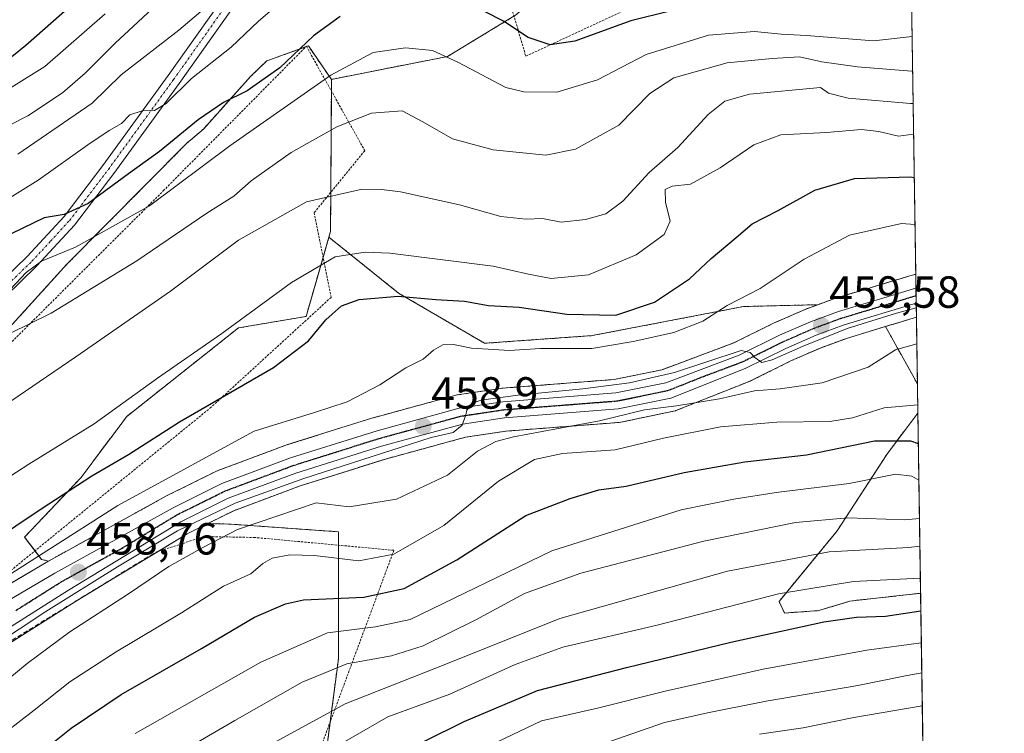
# Model space of a CAD drawing. Units: metres. Extents: x 600017 to 603443, y 4770806 to 4773170.
# Drawn here: x 603224 to 603443, y 4772055 to 4772213 of the extents above; entities that cross this region are included whole.
import ezdxf
from ezdxf.enums import TextEntityAlignment as Align

# ---------------------------------------------------------------- set-up
doc = ezdxf.new("R2010")
doc.units = ezdxf.units.M
doc.header["$MEASUREMENT"] = 0
for name, pattern in [('TRAZO_Y_PUNTO', [1, 0.5, -0.25, 0, -0.25]), ('TRAZOS', [0.75, 0.5, -0.25]), ('TRAZOS2', [0.375, 0.25, -0.125]), ('TRAZOSX2', [1.5, 1, -0.5])]:
    doc.linetypes.add(name, pattern=pattern)
for name, color, linetype, lineweight in [('Alambrada', 19, 'TRAZOS', 0), ('Arbolado forestal', 92, 'TRAZOS', 0), ('Arbolado forestal CxS', 92, 'Continuous', 0), ('Carretera de calzada única', 19, 'Continuous', 13), ('Carretera de calzada única Cxs', 19, 'Continuous', 13), ('Carretera de calzada única eje', 19, 'TRAZO_Y_PUNTO', 0), ('Carátula', 7, 'Continuous', 5), ('Comarca CxS', 133, 'Continuous', 0), ('Comunidad Autónoma CxS', 142, 'Continuous', 0), ('Curva de nivel maestra', 36, 'Continuous', 30), ('Curva de nivel normal', 36, 'Continuous', 0), ('Municipio CxS', 142, 'Continuous', 0), ('Núcleo urbano', 19, 'Continuous', 0), ('Núcleo urbano CxS', 19, 'Continuous', 0), ('Obra de contención lineal', 1, 'TRAZOSX2', 13), ('Pista pavimentada', 135, 'Continuous', 13), ('Pista pavimentada Cxs', 135, 'Continuous', 0), ('Pista pavimentada eje', 135, 'TRAZO_Y_PUNTO', 0), ('Prado', 92, 'Continuous', 0), ('Prado CxS', 92, 'Continuous', 0), ('Provincia CxS', 1, 'Continuous', 0), ('Punto de cota en terreno', 7, 'Continuous', 0), ('Ruta', 19, 'TRAZOS2', 30), ('Rótulo de punto de cota en terreno', 19, 'Continuous', 0)]:
    doc.layers.add(name, color=color, linetype=linetype, lineweight=lineweight)
doc.styles.add('Arial', font='txt', dxfattribs={"height": 0.2})

# ---------------------------------------------------------------- blocks, each defined once
blk = doc.blocks.new('*U150')
at = {"layer": 'Prado CxS', "color": 92, "linetype": 'Continuous', "lineweight": 0}
for points in [[(603200.33, 4772121.32, 436.25), (603234.55, 4772158.98, 431.23), (603261.16, 4772185.84, 426.14), (603264.88, 4772189.04, 426.15), (603275.42, 4772200.79, 424.18), (603278.98, 4772204.22, 423.87), (603288.25, 4772207.53, 425.6), (603293.37, 4772200.1, 430.43), (603293.18, 4772166.26, 443.09), (603292.81, 4772164.98, 443.53), (603287.74, 4772147.35, 448.54), (603272.67, 4772144.79, 445.14), (603247.86, 4772125.11, 445.66), (603237.6, 4772111.41, 448.91), (603225.13, 4772098.25, 450.88), (603228.91, 4772093.29, 455.11), (603230.44, 4772092.92, 455.93), (603230.37, 4772092.88, 455.92), (603230.31, 4772092.84, 455.92), (603198.13, 4772073.89, 456.53)], [(603216.15, 4772071.09, 460.85), (603236.45, 4772083.92, 461.42), (603245.35, 4772089.32, 461.61), (603261.32, 4772099.01, 461.86), (603265.86, 4772101.26, 462.58), (603270.96, 4772101.14, 464.31), (603294.92, 4772099.43, 467.39), (603294.92, 4772071.19, 483.64), (603294.92, 4772071.19, 483.64), (603291.49, 4772044.65, 497.36)]]:
    blk.add_polyline3d(points, dxfattribs=at)
blk = doc.blocks.new('*U151')
at = {"layer": 'Arbolado forestal CxS', "color": 92, "linetype": 'Continuous', "lineweight": 0}
blk.add_polyline3d([(603308.28, 4772152.56, 449.95), (603327.43, 4772141.37, 454.47), (603351.38, 4772143.08, 452.44), (603385.01, 4772149.55, 456.22), (603401.51, 4772149.96, 459.12), (603401.52, 4772149.96, 459.12), (603398.91, 4772149, 458.87), (603398.74, 4772148.93, 458.87), (603391.85, 4772145.91, 458.55), (603391.72, 4772145.85, 458.55), (603382.89, 4772141.48, 458.2), (603366.92, 4772135.5, 458.74), (603356.22, 4772133.32, 458.75), (603331.25, 4772131.37, 458.59), (603331.04, 4772131.35, 458.59), (603321.36, 4772129.9, 458.54), (603321.28, 4772129.88, 458.54), (603321.01, 4772129.82, 458.53), (603302.72, 4772124.82, 457.75), (603302.61, 4772124.79, 457.75), (603283.38, 4772118.75, 458.31), (603283.24, 4772118.7, 458.32), (603267.96, 4772112.99, 457.92), (603267.68, 4772112.87, 457.9), (603256.81, 4772107.48, 457.37), (603256.69, 4772107.42, 457.36), (603230.44, 4772092.92, 455.93), (603228.91, 4772093.29, 455.11), (603225.13, 4772098.25, 450.88), (603237.6, 4772111.41, 448.91), (603247.86, 4772125.11, 445.66), (603272.67, 4772144.79, 445.14), (603287.74, 4772147.35, 448.54), (603292.81, 4772164.98, 443.53), (603308.28, 4772152.56, 449.95)], close=True, dxfattribs=at)
blk.add_polyline3d([(603291.49, 4772044.65, 497.36), (603294.92, 4772071.19, 483.64), (603294.92, 4772099.43, 467.39), (603270.96, 4772101.14, 464.31), (603265.86, 4772101.26, 462.58), (603271.63, 4772104.12, 462.78), (603286.44, 4772109.65, 462.88), (603305.38, 4772115.61, 460.68), (603323.17, 4772120.47, 462), (603332.23, 4772121.83, 463.59), (603357.37, 4772123.77, 466.37), (603357.66, 4772123.81, 466.39), (603357.75, 4772123.82, 466.38), (603369.46, 4772126.25, 466.26), (603369.88, 4772126.37, 466.2), (603369.96, 4772126.4, 466.18), (603386.48, 4772132.96, 463.05), (603386.7, 4772133.06, 462.99), (603395.69, 4772137.51, 461.58), (603402.28, 4772140.4, 460.96), (603408.16, 4772142.55, 460.37), (603416.61, 4772145.11, 461.28), (603423.7, 4772132.34, 467.95), (603423.8, 4772125.85, 470.75), (603416.88, 4772116.66, 477.1), (603405.85, 4772099.64, 487.85), (603392.92, 4772083.92, 496.64), (603392.92, 4772083.92, 496.64), (603394.16, 4772081.36, 498.06), (603401.78, 4772081.89, 498.29), (603408.7, 4772084.02, 497.49), (603424.4, 4772085.75, 496.65), (603429.67, 4771738.12, 678.02)], dxfattribs=at)
blk = doc.blocks.new('*U163')
at = {"layer": 'Arbolado forestal CxS', "color": 92, "linetype": 'Continuous', "lineweight": 0}
for points in [[(603378.67, 4772233.54, 415.7), (603397.65, 4772232.71, 413.82), (603422.17, 4772232.91, 414.18), (603423.33, 4772156.69, 459.64), (603423.04, 4772156.66, 459.64), (603422.89, 4772156.63, 459.64), (603422.53, 4772156.55, 459.64), (603422.52, 4772156.54, 459.64), (603422.51, 4772156.54, 459.64), (603405.3, 4772151.34, 459.12), (603405.14, 4772151.29, 459.11), (603401.52, 4772149.96, 459.12), (603401.51, 4772149.96, 459.12), (603385.01, 4772149.55, 456.22), (603351.38, 4772143.08, 452.44), (603327.43, 4772141.37, 454.47), (603308.28, 4772152.56, 449.95), (603292.81, 4772164.98, 443.53), (603293.18, 4772166.26, 443.09), (603293.37, 4772200.1, 430.43), (603319.2, 4772205.2, 430.13), (603334.57, 4772214.52, 423.4), (603339.72, 4772219.54, 421.19), (603347.38, 4772216.01, 422.03), (603378.67, 4772233.54, 415.7)], [(603423.47, 4772147.19, 460.85), (603423.7, 4772132.34, 467.95), (603416.61, 4772145.11, 461.28), (603423.47, 4772147.19, 460.85)], [(603401.78, 4772081.89, 498.29), (603394.16, 4772081.36, 498.06), (603392.92, 4772083.92, 496.64), (603405.85, 4772099.64, 487.85), (603416.88, 4772116.66, 477.1), (603423.8, 4772125.85, 470.75), (603424.4, 4772085.75, 496.65), (603408.7, 4772084.02, 497.49), (603401.78, 4772081.89, 498.29)]]:
    blk.add_polyline3d(points, close=True, dxfattribs=at)
blk = doc.blocks.new('*U179')
at = {"layer": 'Curva de nivel normal', "color": 36, "linetype": 'Continuous', "lineweight": 0}
blk.add_polyline3d([(603423.77, 4772127.66, 470), (603416.33, 4772127.04, 470), (603409.29, 4772124.81, 470), (603404.2, 4772123.96, 470), (603392.45, 4772123.82, 470), (603379.87, 4772122.82, 470), (603367.22, 4772120.28, 470), (603356.46, 4772117.66, 470), (603344.8, 4772116.83, 470), (603338.54, 4772115.52, 470), (603330.5, 4772110.68, 470), (603318.38, 4772100.87, 470), (603307.25, 4772094.47, 470), (603299.47, 4772092.99, 470), (603289.58, 4772094.13, 470), (603284.09, 4772094.34, 470), (603280.16, 4772093.55, 470), (603278.09, 4772092.38, 470), (603275.43, 4772090.05, 470), (603269.4, 4772087.35, 470), (603260.01, 4772081.38, 470), (603245.5, 4772072.72, 470), (603235.19, 4772066.05, 470), (603227.22, 4772059.72, 470), (603217.58, 4772052.29, 470)], dxfattribs=at)
blk = doc.blocks.new('*U192')
at = {"layer": 'Curva de nivel normal', "color": 36, "linetype": 'Continuous', "lineweight": 0}
blk.add_polyline3d([(603252.18, 4772045.97, 485), (603271.85, 4772057.42, 485), (603286.85, 4772065.96, 485), (603296.82, 4772070.06, 485), (603306.74, 4772071.85, 485), (603313.81, 4772074.06, 485), (603325.5, 4772079.82, 485), (603336.33, 4772085.68, 485), (603348.85, 4772090.22, 485), (603376.17, 4772097.32, 485), (603396.61, 4772101.47, 485), (603408.25, 4772102.52, 485), (603420.87, 4772102.08, 485), (603424.15, 4772102.39, 485)], dxfattribs=at)
blk = doc.blocks.new('*U196')
at = {"layer": 'Curva de nivel normal', "color": 36, "linetype": 'Continuous', "lineweight": 0}
blk.add_polyline3d([(603388.55, 4772054.41, 515), (603398.27, 4772055.81, 515), (603409.55, 4772058.1, 515), (603424.78, 4772060.7, 515)], dxfattribs=at)
blk = doc.blocks.new('*U244')
at = {"layer": 'Curva de nivel normal', "color": 36, "linetype": 'Continuous', "lineweight": 0}
blk.add_polyline3d([(603424.02, 4772110.95, 480), (603422.49, 4772111.8, 480), (603418.84, 4772112.27, 480), (603408.55, 4772110.18, 480), (603392.26, 4772108.16, 480), (603382.84, 4772106.7, 480), (603371.13, 4772104.3, 480), (603342.36, 4772095.22, 480), (603310.86, 4772079.91, 480), (603303.18, 4772078.25, 480), (603292.51, 4772076.93, 480), (603277.64, 4772070.42, 480), (603249.7, 4772054.55, 480)], dxfattribs=at)
blk = doc.blocks.new('*U249')
at = {"layer": 'Curva de nivel normal', "color": 36, "linetype": 'Continuous', "lineweight": 0}
blk.add_polyline3d([(603320.53, 4772048.05, 505), (603340.1, 4772057.35, 505), (603352.53, 4772060.21, 505), (603367.57, 4772063.94, 505), (603389.42, 4772068.86, 505), (603412.49, 4772073.1, 505), (603424.57, 4772074.71, 505)], dxfattribs=at)
blk = doc.blocks.new('*U257')
at = {"layer": 'Curva de nivel normal', "color": 36, "linetype": 'Continuous', "lineweight": 0}
blk.add_polyline3d([(603348.05, 4772050.28, 510), (603367.47, 4772056.98, 510), (603377.04, 4772059.12, 510), (603390.06, 4772061.74, 510), (603410.42, 4772065.21, 510), (603421.08, 4772067.4, 510), (603424.67, 4772068.04, 510)], dxfattribs=at)
blk = doc.blocks.new('*U267')
at = {"layer": 'Curva de nivel maestra', "color": 36, "linetype": 'Continuous', "lineweight": 30}
blk.add_polyline3d([(603305.37, 4772048.57, 500), (603322.86, 4772057.23, 500), (603339.22, 4772064.1, 500), (603358.98, 4772069.26, 500), (603382.18, 4772074.9, 500), (603402.89, 4772079.37, 500), (603410.18, 4772080.46, 500), (603416.58, 4772080.68, 500), (603424.46, 4772081.84, 500)], dxfattribs=at)
blk = doc.blocks.new('5PATER')
at = {"layer": 'Carátula', "linetype": 'Continuous', "lineweight": 5}
h = blk.add_hatch(color=250, dxfattribs=at)
edge = h.paths.add_edge_path()
edge.add_ellipse((0, 0.01), major_axis=(-1.33, -1.34), ratio=0.999422, start_angle=0, end_angle=360)

msp = doc.modelspace()

# ---------------------------------------------------------------- linework, layer by layer
at = {"layer": 'Alambrada', "color": 19, "linetype": 'TRAZOS', "lineweight": 0}
for points in [[(603328.62, 4772232.49, 427.24), (603336.6, 4772205.25, 441.92), (603378.46, 4772224.69, 433.06)], [(603176.18, 4772118.08, 453.88), (603190.21, 4772118.05, 437.02), (603199.51, 4772122.09, 452.65), (603219.17, 4772138.59, 452.34), (603255.98, 4772175.3, 434.9), (603287.8, 4772207.47, 444.52), (603300.78, 4772184.23, 446.06), (603289.53, 4772170.43, 456.82), (603293.3, 4772151.59, 466.2), (603266.62, 4772127.15, 470.66), (603200.99, 4772073.64, 472.44)], [(603137.75, 4771968.71, 497.45), (603183.33, 4771952.84, 513.29), (603207.6, 4771974.63, 523.04), (603226.3, 4771990.93, 520.63), (603255.71, 4772005.48, 522.38), (603271.07, 4772019.88, 514.48), (603283.28, 4772032.92, 518.06), (603288.03, 4772043.47, 506.67), (603307.26, 4772095.31, 482.94), (603276.37, 4772098.16, 475.34), (603265.14, 4772098.39, 472.69), (603254.32, 4772094.91, 476.18)]]:
    msp.add_polyline3d(points, dxfattribs=at)
at = {"layer": 'Arbolado forestal', "color": 92, "linetype": 'TRAZOS', "lineweight": 0}
for points in [[(603422.17, 4772232.91, 414.18), (603422.25, 4772227.59, 416.11), (603423.33, 4772156.69, 459.64)], [(603293.37, 4772200.1, 430.43), (603319.2, 4772205.2, 430.13), (603333.99, 4772214.17, 423.63), (603334.57, 4772214.52, 423.4), (603339.72, 4772219.54, 421.19)], [(603205.91, 4772127.46, 435.36), (603234.55, 4772158.98, 431.23), (603261.16, 4772185.84, 426.14), (603264.88, 4772189.04, 426.15), (603275.42, 4772200.79, 424.18), (603278.98, 4772204.22, 423.87), (603287.64, 4772207.31, 425.49), (603287.85, 4772207.39, 425.53), (603288.25, 4772207.53, 425.6), (603293.37, 4772200.1, 430.43)], [(603293.37, 4772200.1, 430.43), (603293.36, 4772197.52, 431.35), (603293.23, 4772174.97, 439.66), (603293.18, 4772166.26, 443.09), (603292.81, 4772164.98, 443.53)], [(603230.44, 4772092.92, 455.93), (603228.91, 4772093.29, 455.11), (603227.44, 4772095.21, 453.36), (603225.13, 4772098.25, 450.88), (603237.6, 4772111.41, 448.91), (603247.86, 4772125.11, 445.66), (603272.67, 4772144.79, 445.14), (603287.73, 4772147.35, 448.54), (603291.52, 4772160.5, 444.78), (603292.81, 4772164.98, 443.53)], [(603292.81, 4772164.98, 443.53), (603308.28, 4772152.56, 449.95), (603327.43, 4772141.37, 454.47), (603351.38, 4772143.08, 452.44), (603385.01, 4772149.55, 456.22), (603401.51, 4772149.96, 459.12), (603401.52, 4772149.96, 459.12)], [(603401.52, 4772149.96, 459.12), (603405.14, 4772151.29, 459.11), (603405.3, 4772151.34, 459.12), (603422.51, 4772156.54, 459.64), (603422.52, 4772156.54, 459.64), (603422.53, 4772156.55, 459.64), (603422.89, 4772156.64, 459.64), (603423.04, 4772156.66, 459.64), (603423.33, 4772156.69, 459.64)], [(603401.52, 4772149.96, 459.12), (603398.9, 4772149, 458.87), (603398.74, 4772148.93, 458.87), (603391.85, 4772145.91, 458.55), (603391.72, 4772145.85, 458.55), (603382.89, 4772141.48, 458.2), (603366.92, 4772135.5, 458.74), (603356.22, 4772133.32, 458.75), (603331.25, 4772131.37, 458.59), (603331.04, 4772131.35, 458.59), (603321.36, 4772129.9, 458.54), (603321.28, 4772129.89, 458.54), (603321.01, 4772129.82, 458.53), (603302.72, 4772124.82, 457.75), (603302.61, 4772124.79, 457.75), (603283.38, 4772118.75, 458.31), (603283.24, 4772118.71, 458.32), (603267.96, 4772112.99, 457.92), (603267.68, 4772112.87, 457.9), (603256.81, 4772107.48, 457.37), (603256.69, 4772107.42, 457.36), (603230.44, 4772092.92, 455.93)], [(603423.47, 4772147.19, 460.85), (603416.61, 4772145.11, 461.28)], [(603423.47, 4772147.19, 460.85), (603423.7, 4772132.34, 467.95)], [(603265.86, 4772101.26, 462.58), (603271.63, 4772104.12, 462.78), (603286.44, 4772109.65, 462.88), (603305.38, 4772115.61, 460.68), (603323.17, 4772120.47, 462), (603332.23, 4772121.83, 463.59), (603357.37, 4772123.77, 466.37), (603357.66, 4772123.81, 466.39), (603357.75, 4772123.82, 466.38), (603369.46, 4772126.25, 466.25), (603369.88, 4772126.37, 466.2), (603369.96, 4772126.4, 466.18), (603386.48, 4772132.96, 463.05), (603386.7, 4772133.06, 462.99), (603395.69, 4772137.51, 461.58), (603402.28, 4772140.4, 460.96), (603408.16, 4772142.55, 460.37), (603416.61, 4772145.11, 461.28)], [(603416.61, 4772145.11, 461.28), (603423.7, 4772132.34, 467.95)], [(603423.7, 4772132.34, 467.95), (603423.8, 4772125.85, 470.75)], [(603423.8, 4772125.85, 470.75), (603416.88, 4772116.66, 477.1), (603405.85, 4772099.64, 487.85), (603392.92, 4772083.92, 496.64), (603394.15, 4772081.36, 498.06), (603401.78, 4772081.89, 498.29), (603408.7, 4772084.02, 497.49), (603424.4, 4772085.75, 496.65)], [(603423.8, 4772125.85, 470.75), (603424.4, 4772085.75, 496.65)], [(603200.09, 4771948.09, 514.41), (603196.59, 4771964.62, 507.61), (603196.83, 4771964.96, 507.55), (603201.82, 4771972.13, 506.06), (603211, 4771980.1, 506.18), (603235.88, 4772006.14, 500.7), (603272.67, 4772025.83, 501.66), (603286.16, 4772039.32, 498.5), (603291.49, 4772044.65, 497.36), (603293.1, 4772057.15, 491.29), (603294.92, 4772071.19, 483.64), (603294.92, 4772096.45, 468.58), (603294.92, 4772099.43, 467.39), (603270.96, 4772101.14, 464.31), (603265.86, 4772101.26, 462.58)], [(603424.4, 4772085.75, 496.65), (603429.67, 4771738.12, 678.02)]]:
    msp.add_polyline3d(points, dxfattribs=at)
at = {"layer": 'Arbolado forestal CxS', "color": 92, "linetype": 'Continuous', "lineweight": 0}
msp.add_polyline3d([(603334.57, 4772214.52, 423.4), (603319.2, 4772205.2, 430.13), (603293.37, 4772200.1, 430.43), (603288.25, 4772207.53, 425.6), (603278.98, 4772204.22, 423.87), (603275.42, 4772200.79, 424.18), (603264.88, 4772189.04, 426.15), (603261.16, 4772185.84, 426.14), (603234.55, 4772158.98, 431.23), (603200.33, 4772121.32, 436.25)], dxfattribs=at)
at = {"layer": 'Carretera de calzada única', "color": 19, "linetype": 'Continuous', "lineweight": 13}
for points in [[(603199.55, 4772071.24, 457.59), (603231.82, 4772090.25, 457.73), (603258.14, 4772104.79, 458.59), (603269.01, 4772110.18, 458.75), (603284.28, 4772115.89, 459.2), (603303.51, 4772121.93, 458.65), (603321.8, 4772126.93, 459.2), (603331.48, 4772128.38, 459.16), (603356.64, 4772130.34, 460.22), (603367.75, 4772132.61, 460.45), (603384.08, 4772138.72, 459.28), (603393.05, 4772143.16, 459.35), (603399.94, 4772146.18, 459.33), (603406.17, 4772148.47, 459.56), (603423.38, 4772153.67, 459.83)], [(603423.38, 4772153.67, 459.83), (603423.43, 4772150.31, 459.82)], [(603423.43, 4772150.31, 459.82), (603407.21, 4772145.4, 459.73), (603401.16, 4772143.18, 459.69), (603394.42, 4772140.23, 460.29), (603385.37, 4772135.75, 460.94), (603368.85, 4772129.19, 463.89), (603357.14, 4772126.76, 463.15), (603331.89, 4772124.81, 461.26), (603322.55, 4772123.41, 459.98), (603304.53, 4772118.49, 459.28), (603285.46, 4772112.49, 460.65), (603270.44, 4772106.88, 460.43), (603259.87, 4772101.64, 460.09), (603234.87, 4772086.47, 459.54), (603214.55, 4772073.63, 459.39)]]:
    msp.add_polyline3d(points, dxfattribs=at)
at = {"layer": 'Carretera de calzada única Cxs', "color": 19, "linetype": 'Continuous', "lineweight": 13}
msp.add_polyline3d([(603199.55, 4772071.24, 457.59), (603231.82, 4772090.25, 457.73), (603258.14, 4772104.79, 458.59), (603269.01, 4772110.18, 458.75), (603284.28, 4772115.89, 459.2), (603303.51, 4772121.93, 458.65), (603321.8, 4772126.93, 459.2), (603331.48, 4772128.38, 459.16), (603356.64, 4772130.34, 460.22), (603367.75, 4772132.61, 460.45), (603384.08, 4772138.72, 459.28), (603393.05, 4772143.16, 459.35), (603399.94, 4772146.18, 459.33), (603406.17, 4772148.47, 459.56), (603423.38, 4772153.67, 459.83), (603423.43, 4772150.31, 459.82), (603407.21, 4772145.4, 459.73), (603401.16, 4772143.18, 459.69), (603394.42, 4772140.23, 460.29), (603385.37, 4772135.75, 460.94), (603368.85, 4772129.19, 463.89), (603357.14, 4772126.76, 463.15), (603331.89, 4772124.81, 461.26), (603322.55, 4772123.41, 459.98), (603304.53, 4772118.49, 459.28), (603285.46, 4772112.49, 460.65), (603270.44, 4772106.88, 460.43), (603259.87, 4772101.64, 460.09), (603234.87, 4772086.47, 459.54), (603214.55, 4772073.63, 459.39)], dxfattribs=at)
at = {"layer": 'Carretera de calzada única eje', "color": 19, "linetype": 'TRAZO_Y_PUNTO', "lineweight": 0}
msp.add_polyline3d([(603223.19, 4772081.93, 458.55), (603233.35, 4772088.35, 458.66), (603246.51, 4772095.63, 459.13), (603259.01, 4772103.21, 459.23), (603269.73, 4772108.52, 459.19), (603277.37, 4772111.38, 459.41), (603284.87, 4772114.18, 459.72), (603294.48, 4772117.21, 459.4), (603304.01, 4772120.21, 458.96), (603313.03, 4772122.67, 459.12), (603322.17, 4772125.17, 459.54), (603327.01, 4772125.89, 460.07), (603331.69, 4772126.59, 460.19), (603344.26, 4772127.57, 460.05), (603356.89, 4772128.55, 461.17), (603362.44, 4772129.68, 462.22), (603368.3, 4772130.91, 462.14), (603376.57, 4772134.18, 459.51), (603384.73, 4772137.23, 460.04), (603393.73, 4772141.68, 459.81), (603397.1, 4772143.17, 459.61), (603400.55, 4772144.68, 459.48), (603403.67, 4772145.82, 459.58), (603406.69, 4772146.93, 459.65), (603415.12, 4772149.48, 459.65), (603423.4, 4772151.99, 459.83)], dxfattribs=at)
at = {"layer": 'Comarca CxS', "color": 133, "linetype": 'Continuous', "lineweight": 0}
msp.add_polyline3d([(600209.35, 4770808.51, 702.53), (600051.29, 4770806.15, 670.72), (600024.03, 4772662.98, 316.49), (600017.33, 4773119.71, 431.4), (603407.97, 4773170.26, 396.31), (603443.03, 4770856.7, 737.1), (600209.35, 4770808.51, 702.53)], close=True, dxfattribs=at)
msp.add_polyline3d([(600209.35, 4770808.51, 702.53), (600051.29, 4770806.15, 670.72), (600024.03, 4772662.98, 316.49), (600017.33, 4773119.71, 431.4), (603407.97, 4773170.26, 396.31), (603443.03, 4770856.7, 737.1), (600209.35, 4770808.51, 702.53)], close=True, dxfattribs=at)
at = {"layer": 'Comunidad Autónoma CxS', "color": 142, "linetype": 'Continuous', "lineweight": 0}
msp.add_polyline3d([(600209.35, 4770808.51, 702.53), (600051.29, 4770806.15, 670.72), (600024.03, 4772662.98, 316.49), (600017.33, 4773119.71, 431.4), (600330.52, 4773124.38, 308.68), (601509.59, 4773141.96, 503.64), (603407.97, 4773170.26, 396.31), (603443.03, 4770856.7, 737.1), (600209.35, 4770808.51, 702.53)], close=True, dxfattribs=at)
msp.add_polyline3d([(600209.35, 4770808.51, 702.53), (600051.29, 4770806.15, 670.72), (600024.03, 4772662.98, 316.49), (600017.33, 4773119.71, 431.4), (600330.52, 4773124.38, 308.68), (601509.59, 4773141.96, 503.64), (603407.97, 4773170.26, 396.31), (603443.03, 4770856.7, 737.1), (600209.35, 4770808.51, 702.53)], close=True, dxfattribs=at)
at = {"layer": 'Curva de nivel maestra', "color": 36, "linetype": 'Continuous', "lineweight": 30}
for points in [[(603217.19, 4772201.14, 400), (603225.39, 4772207.72, 400), (603237.09, 4772218.11, 400), (603240.73, 4772222.55, 400), (603242.27, 4772226.65, 400), (603244.51, 4772229.3, 400), (603247.8, 4772231.58, 400), (603251.68, 4772237.01, 400), (603261.14, 4772252.96, 400), (603268.7, 4772262.54, 400), (603278.81, 4772270.43, 400), (603292.93, 4772278.36, 400), (603298.4, 4772280.39, 400), (603302.58, 4772281.76, 400), (603310.46, 4772283.32, 400), (603327.24, 4772287.35, 400), (603334.45, 4772288.19, 400), (603349.09, 4772288.32, 400), (603365.78, 4772286.14, 400), (603373.1, 4772285.23, 400)], [(603377.89, 4772217.59, 425), (603359.93, 4772213.11, 425), (603347.5, 4772208.6, 425), (603342, 4772207.81, 425), (603337.15, 4772209.41, 425), (603331.62, 4772213.08, 425), (603323.34, 4772217.28, 425)], [(603295.33, 4772214.09, 425), (603289.4, 4772209.81, 425), (603281.89, 4772202.66, 425), (603274.64, 4772197.58, 425), (603269.38, 4772194.98, 425), (603263.76, 4772191.06, 425), (603255.12, 4772184.04, 425), (603248.21, 4772179.08, 425), (603239.28, 4772172.49, 425), (603233.95, 4772170, 425), (603229.46, 4772169.3, 425), (603222.32, 4772165.84, 425)], [(603211.63, 4772093.06, 450), (603228.84, 4772104.57, 450), (603240.08, 4772111.88, 450), (603248.21, 4772116.66, 450), (603259.59, 4772123.88, 450), (603280.47, 4772136, 450), (603288.25, 4772141.89, 450), (603292.12, 4772146.58, 450), (603295.62, 4772149.7, 450), (603299.51, 4772151.1, 450), (603308.2, 4772151.89, 450), (603316.62, 4772151.15, 450), (603323, 4772150.76, 450), (603328.34, 4772149.76, 450), (603335.09, 4772149.38, 450), (603345.7, 4772147.87, 450), (603356.6, 4772147.67, 450), (603365.19, 4772150.55, 450), (603373, 4772155.7, 450), (603377.8, 4772160.26, 450), (603383.36, 4772164.94, 450), (603386.92, 4772167.98, 450), (603392.7, 4772170.9, 450), (603400.92, 4772175.48, 450), (603409.68, 4772178.06, 450), (603422.16, 4772178.4, 450), (603423, 4772178.26, 450)], [(603224.36, 4772046.84, 475), (603235.47, 4772055.76, 475), (603246.58, 4772063.21, 475), (603264.46, 4772073.45, 475), (603276.25, 4772080.43, 475), (603283.15, 4772083.38, 475), (603287.18, 4772084.26, 475), (603300.61, 4772084.9, 475), (603309.58, 4772086.8, 475), (603321.27, 4772093.19, 475), (603336.62, 4772103.09, 475), (603346.5, 4772106.85, 475), (603352.87, 4772108.74, 475), (603358.9, 4772109.57, 475), (603371.84, 4772112.59, 475), (603385.33, 4772114.98, 475), (603399.04, 4772116.57, 475), (603414.16, 4772119.65, 475), (603422.14, 4772119.65, 475), (603423.9, 4772119.05, 475)]]:
    msp.add_polyline3d(points, dxfattribs=at)
at = {"layer": 'Curva de nivel normal', "color": 36, "linetype": 'Continuous', "lineweight": 0}
for points in [[(603422.19, 4772231.94, 415), (603412.42, 4772229.95, 415), (603403.31, 4772230.08, 415), (603398.01, 4772230.98, 415), (603378.16, 4772236.46, 415), (603363.5, 4772240.73, 415), (603349.5, 4772239.3, 415), (603340.5, 4772238.71, 415), (603334.17, 4772239.44, 415), (603328.68, 4772241.2, 415), (603324.76, 4772242.48, 415), (603318.26, 4772241.73, 415), (603307.41, 4772241.44, 415), (603299.85, 4772240.07, 415), (603292.18, 4772236.86, 415), (603285.08, 4772231.68, 415), (603281.36, 4772228.22, 415), (603277.31, 4772225.7, 415), (603271.16, 4772221.03, 415), (603259.43, 4772211.08, 415), (603246.6, 4772201.08, 415), (603240.18, 4772194.81, 415), (603223.62, 4772183.45, 415)], [(603204.48, 4772162.98, 420), (603228.11, 4772177.68, 420), (603239.2, 4772185.52, 420), (603243.9, 4772188.74, 420), (603246.71, 4772190.29, 420), (603248.51, 4772192.24, 420), (603251.31, 4772193.08, 420), (603254.02, 4772193.19, 420), (603256.61, 4772194.76, 420), (603262.26, 4772200.31, 420), (603271.04, 4772207.28, 420), (603277.18, 4772213.02, 420), (603285.85, 4772220.56, 420)], [(603254.48, 4772216.7, 410), (603245.3, 4772208.17, 410), (603238.6, 4772201.5, 410), (603233.52, 4772197.13, 410), (603225.86, 4772192.02, 410), (603213.86, 4772185.93, 410)], [(603216.38, 4772194.72, 405), (603229.61, 4772202.94, 405), (603243.04, 4772214.69, 405)], [(603422.53, 4772209.67, 430), (603413.91, 4772208.66, 430), (603399.01, 4772209.85, 430), (603393.43, 4772210.13, 430), (603387.47, 4772210.75, 430), (603377.22, 4772209.92, 430), (603363.39, 4772205.67, 430), (603352.56, 4772199.99, 430), (603343.5, 4772197.22, 430), (603336.15, 4772197.3, 430), (603332.17, 4772198.26, 430), (603321.5, 4772203.93, 430), (603315.84, 4772206.5, 430), (603309.84, 4772207.1, 430), (603302.68, 4772206.1, 430), (603293.23, 4772201.07, 430), (603270.74, 4772185.3, 430), (603252.94, 4772171.98, 430), (603236.45, 4772162.78, 430), (603228.85, 4772159.62, 430), (603225.49, 4772157.16, 430), (603220.85, 4772152.22, 430)], [(603422.64, 4772201.98, 435), (603422.36, 4772201.96, 435), (603410.39, 4772202.87, 435), (603402.48, 4772204.02, 435), (603397.45, 4772205.08, 435), (603391.4, 4772204.71, 435), (603381.39, 4772203.75, 435), (603369.5, 4772200.44, 435), (603364.18, 4772196.94, 435), (603357.28, 4772189.94, 435), (603347.64, 4772184.54, 435), (603341.06, 4772183.25, 435), (603329.31, 4772184.45, 435), (603320.31, 4772186.87, 435), (603313.68, 4772190.62, 435), (603309.1, 4772193.11, 435), (603302.31, 4772192.6, 435), (603294.6, 4772189.52, 435), (603284.41, 4772183.81, 435), (603275.51, 4772177.49, 435), (603271.7, 4772174.14, 435), (603265.63, 4772170.36, 435), (603250.12, 4772159.72, 435), (603231.03, 4772148.1, 435), (603221.86, 4772143.59, 435)], [(603218.74, 4772126.26, 440), (603236.54, 4772138.36, 440), (603257.56, 4772152.98, 440), (603272.72, 4772164.32, 440), (603287.85, 4772172.88, 440), (603300.18, 4772175.7, 440), (603304.51, 4772175.57, 440), (603308.74, 4772175.11, 440), (603321.82, 4772172.17, 440), (603331.08, 4772169.58, 440), (603336.72, 4772168.98, 440), (603340.31, 4772169.12, 440), (603344.5, 4772168.36, 440), (603349.91, 4772168.94, 440), (603354.37, 4772170.18, 440), (603358.22, 4772173.03, 440), (603364.07, 4772179.38, 440), (603370.45, 4772184.97, 440), (603377.16, 4772192.29, 440), (603380.84, 4772195.24, 440), (603386.36, 4772196.79, 440), (603402.16, 4772198.32, 440), (603403.94, 4772197.05, 440), (603408.33, 4772195.93, 440), (603422.16, 4772194.75, 440), (603422.75, 4772194.73, 440)], [(603206.8, 4772102.02, 445), (603226.06, 4772114.49, 445), (603240.63, 4772123.49, 445), (603254.65, 4772133.58, 445), (603268.96, 4772143.52, 445), (603284.51, 4772154.92, 445), (603294.22, 4772160.61, 445), (603300.85, 4772161.66, 445), (603306.36, 4772161.42, 445), (603329.33, 4772158.57, 445), (603337.2, 4772156.74, 445), (603342.25, 4772155.78, 445), (603350.58, 4772156.63, 445), (603361.14, 4772161.05, 445), (603367.39, 4772165.55, 445), (603368.74, 4772168.55, 445), (603367.65, 4772172.79, 445), (603367.62, 4772175.63, 445), (603369.13, 4772176.34, 445), (603373.21, 4772176.78, 445), (603379.84, 4772180.41, 445), (603387.34, 4772185.56, 445), (603393.33, 4772187.77, 445), (603403.45, 4772188.31, 445), (603411.28, 4772188.97, 445), (603415.12, 4772188.52, 445), (603419.51, 4772187.46, 445), (603422.86, 4772187.9, 445)], [(603423.16, 4772167.82, 455), (603420.18, 4772168.01, 455), (603408.58, 4772165.42, 455), (603398.49, 4772160.11, 455), (603388.72, 4772153.56, 455), (603381.4, 4772149.82, 455), (603375.98, 4772146.32, 455), (603369.5, 4772143.78, 455), (603360.5, 4772141.81, 455), (603351.26, 4772140.19, 455), (603339.86, 4772140.25, 455), (603332.93, 4772139.8, 455), (603329.5, 4772139.99, 455), (603324.5, 4772140.31, 455), (603320.5, 4772141.12, 455), (603318.14, 4772141.02, 455), (603316.07, 4772139.83, 455), (603313.81, 4772137.84, 455), (603309.89, 4772135.92, 455), (603304.1, 4772132.11, 455), (603296.85, 4772128.33, 455), (603289.59, 4772125.97, 455), (603276.18, 4772121.82, 455), (603245.85, 4772105.26, 455), (603214.19, 4772085.1, 455)], [(603217.94, 4772073.84, 460), (603229.82, 4772081.7, 460), (603245.82, 4772091.67, 460), (603259.14, 4772099.67, 460), (603271.96, 4772105.83, 460), (603287.21, 4772111.28, 460), (603315.55, 4772120.45, 460), (603320.46, 4772121.52, 460), (603322.42, 4772123.18, 460), (603323.3, 4772125.48, 460), (603323.48, 4772126.52, 460), (603324.66, 4772128.04, 460), (603326.64, 4772128.74, 460), (603334.82, 4772129.81, 460), (603349.26, 4772131.22, 460), (603359.7, 4772132.57, 460), (603369.68, 4772134.84, 460), (603384.54, 4772139.79, 460), (603386.52, 4772139.34, 460), (603387.54, 4772138.18, 460), (603389.08, 4772137.09, 460), (603391.42, 4772137.68, 460), (603398.29, 4772140.74, 460), (603408.07, 4772144.67, 460), (603419.04, 4772148.11, 460), (603423.44, 4772149.28, 460)], [(603217.92, 4772063.74, 465), (603225.7, 4772070.16, 465), (603235.2, 4772077.17, 465), (603248.04, 4772085.49, 465), (603257.24, 4772091.71, 465), (603264.88, 4772096.04, 465), (603272.47, 4772099.96, 465), (603290, 4772105.86, 465), (603297.3, 4772104.98, 465), (603307.86, 4772106.71, 465), (603319.22, 4772112.01, 465), (603325.84, 4772117.34, 465), (603329.91, 4772119.54, 465), (603333.84, 4772120.54, 465), (603353, 4772124.1, 465), (603363.01, 4772126.6, 465), (603370.12, 4772127.48, 465), (603379.7, 4772129.03, 465), (603387.5, 4772130.77, 465), (603393.16, 4772131.21, 465), (603402.49, 4772132.56, 465), (603412.73, 4772136.08, 465), (603418.8, 4772139.9, 465), (603423.56, 4772141.23, 465)], [(603424.25, 4772096.23, 490), (603421.81, 4772095.91, 490), (603404.07, 4772094.99, 490), (603381.5, 4772090.65, 490), (603344.17, 4772080.16, 490), (603318.82, 4772069.95, 490), (603296.43, 4772061.14, 490), (603261.65, 4772042.17, 490)], [(603424.35, 4772089.09, 495), (603409.49, 4772088.37, 495), (603392.82, 4772085.61, 495), (603365.79, 4772078.66, 495), (603344.82, 4772073.74, 495), (603334.22, 4772069.94, 495), (603319.68, 4772063.3, 495), (603305.89, 4772058.27, 495), (603267.6, 4772036.16, 495)]]:
    msp.add_polyline3d(points, dxfattribs=at)
at = {"layer": 'Municipio CxS', "color": 142, "linetype": 'Continuous', "lineweight": 0}
msp.add_polyline3d([(601502.28, 4773125.14, 497.72), (601506.61, 4773135.16, 500.65), (601509.26, 4773141.31, 503.34), (601509.59, 4773141.96, 503.64), (603407.97, 4773170.26, 396.31), (603443.03, 4770856.7, 737.1), (600209.35, 4770808.51, 702.53)], dxfattribs=at)
msp.add_polyline3d([(601502.28, 4773125.14, 497.72), (601506.61, 4773135.16, 500.65), (601509.26, 4773141.31, 503.34), (601509.59, 4773141.96, 503.64), (603407.97, 4773170.26, 396.31), (603443.03, 4770856.7, 737.1), (600209.35, 4770808.51, 702.53)], dxfattribs=at)
at = {"layer": 'Núcleo urbano', "color": 19, "linetype": 'Continuous', "lineweight": 0}
for points in [[(603401.52, 4772149.96, 459.12), (603405.14, 4772151.29, 459.11), (603405.3, 4772151.34, 459.12), (603422.51, 4772156.54, 459.64), (603422.52, 4772156.54, 459.64), (603422.53, 4772156.55, 459.64), (603422.89, 4772156.64, 459.64), (603423.04, 4772156.66, 459.64), (603423.33, 4772156.69, 459.64)], [(603423.33, 4772156.69, 459.64), (603423.38, 4772153.67, 459.83), (603423.4, 4772151.99, 459.83), (603423.43, 4772150.31, 459.82), (603423.47, 4772147.19, 460.85)], [(603401.52, 4772149.96, 459.12), (603398.9, 4772149, 458.87), (603398.74, 4772148.93, 458.87), (603391.85, 4772145.91, 458.55), (603391.72, 4772145.85, 458.55), (603382.89, 4772141.48, 458.2), (603366.92, 4772135.5, 458.74), (603356.22, 4772133.32, 458.75), (603331.25, 4772131.37, 458.59), (603331.04, 4772131.35, 458.59), (603321.36, 4772129.9, 458.54), (603321.28, 4772129.89, 458.54), (603321.01, 4772129.82, 458.53), (603302.72, 4772124.82, 457.75), (603302.61, 4772124.79, 457.75), (603283.38, 4772118.75, 458.31), (603283.24, 4772118.71, 458.32), (603267.96, 4772112.99, 457.92), (603267.68, 4772112.87, 457.9), (603256.81, 4772107.48, 457.37), (603256.69, 4772107.42, 457.36), (603230.44, 4772092.92, 455.93)], [(603423.47, 4772147.19, 460.85), (603416.61, 4772145.11, 461.28)], [(603265.86, 4772101.26, 462.58), (603271.63, 4772104.12, 462.78), (603286.44, 4772109.65, 462.88), (603305.38, 4772115.61, 460.68), (603323.17, 4772120.47, 462), (603332.23, 4772121.83, 463.59), (603357.37, 4772123.77, 466.37), (603357.66, 4772123.81, 466.39), (603357.75, 4772123.82, 466.38), (603369.46, 4772126.25, 466.25), (603369.88, 4772126.37, 466.2), (603369.96, 4772126.4, 466.18), (603386.48, 4772132.96, 463.05), (603386.7, 4772133.06, 462.99), (603395.69, 4772137.51, 461.58), (603402.28, 4772140.4, 460.96), (603408.16, 4772142.55, 460.37), (603416.61, 4772145.11, 461.28)], [(603265.86, 4772101.26, 462.58), (603261.32, 4772099.01, 461.86), (603254.83, 4772095.08, 462.23), (603245.35, 4772089.32, 461.61), (603236.45, 4772083.92, 461.42), (603216.15, 4772071.09, 460.85)], [(603195.97, 4772072.85, 456.63), (603198.13, 4772073.89, 456.53), (603200.18, 4772075.09, 456.12), (603209.52, 4772080.6, 455.44), (603230.31, 4772092.84, 455.92), (603230.37, 4772092.88, 455.92), (603230.44, 4772092.92, 455.93)]]:
    msp.add_polyline3d(points, dxfattribs=at)
at = {"layer": 'Núcleo urbano CxS', "color": 19, "linetype": 'Continuous', "lineweight": 0}
msp.add_polyline3d([(603198.13, 4772073.89, 456.53), (603230.31, 4772092.84, 455.92), (603230.37, 4772092.88, 455.92), (603230.44, 4772092.92, 455.93), (603256.69, 4772107.42, 457.36), (603256.81, 4772107.48, 457.37), (603267.68, 4772112.87, 457.9), (603267.96, 4772112.99, 457.92), (603283.24, 4772118.7, 458.32), (603283.38, 4772118.75, 458.31), (603302.61, 4772124.79, 457.75), (603302.72, 4772124.82, 457.75), (603321.01, 4772129.82, 458.53), (603321.28, 4772129.88, 458.54), (603321.36, 4772129.9, 458.54), (603331.04, 4772131.35, 458.59), (603331.25, 4772131.37, 458.59), (603356.22, 4772133.32, 458.75), (603366.92, 4772135.5, 458.74), (603382.89, 4772141.48, 458.2), (603391.72, 4772145.85, 458.55), (603391.85, 4772145.91, 458.55), (603398.74, 4772148.93, 458.87), (603398.9, 4772149, 458.87), (603401.52, 4772149.96, 459.12), (603405.14, 4772151.29, 459.11), (603405.3, 4772151.34, 459.12), (603422.51, 4772156.54, 459.64), (603422.52, 4772156.54, 459.64), (603422.53, 4772156.55, 459.64), (603422.89, 4772156.63, 459.64), (603423.04, 4772156.66, 459.64), (603423.33, 4772156.69, 459.64), (603423.47, 4772147.19, 460.85), (603423.47, 4772147.19, 460.85), (603416.61, 4772145.11, 461.28), (603408.16, 4772142.55, 460.37), (603402.28, 4772140.4, 460.96), (603395.69, 4772137.51, 461.58), (603386.7, 4772133.06, 462.99), (603386.48, 4772132.96, 463.05), (603369.96, 4772126.4, 466.18), (603369.88, 4772126.37, 466.2), (603369.46, 4772126.25, 466.26), (603357.75, 4772123.82, 466.38), (603357.66, 4772123.81, 466.39), (603357.37, 4772123.77, 466.37), (603332.23, 4772121.83, 463.59), (603323.17, 4772120.47, 462), (603305.38, 4772115.61, 460.68), (603286.44, 4772109.65, 462.88), (603271.63, 4772104.12, 462.78), (603265.86, 4772101.26, 462.58), (603261.32, 4772099.01, 461.86), (603245.35, 4772089.32, 461.61), (603236.45, 4772083.92, 461.42), (603216.15, 4772071.09, 460.85)], dxfattribs=at)
at = {"layer": 'Obra de contención lineal', "color": 1, "linetype": 'TRAZOSX2', "lineweight": 13}
msp.add_polyline3d([(603090.17, 4772079.47, 460.42), (603090.78, 4772079.4, 463.12), (603100.92, 4772076.71, 471.45), (603129.84, 4772067.67, 471.18), (603156.87, 4772059.56, 475.94), (603170.35, 4772058.41, 476.45), (603185.5, 4772059.14, 472.5), (603197.07, 4772062.46, 472.52), (603221.06, 4772074.51, 466.78), (603254.32, 4772094.91, 476.18)], dxfattribs=at)
at = {"layer": 'Pista pavimentada', "color": 135, "linetype": 'Continuous', "lineweight": 13}
for points in [[(603215.12, 4772150.48, 429.31), (603225.69, 4772160.68, 427.99), (603233.93, 4772169.61, 425.15), (603242.55, 4772180.94, 422.69), (603257.05, 4772200.94, 418.71), (603274.93, 4772226.18, 413.92)], [(603277.39, 4772224.46, 414.98), (603259.49, 4772199.19, 419.98), (603244.96, 4772179.15, 423.78), (603236.23, 4772167.68, 426.37), (603227.84, 4772158.58, 429.82), (603217.21, 4772148.33, 430.64)]]:
    msp.add_polyline3d(points, dxfattribs=at)
at = {"layer": 'Pista pavimentada Cxs', "color": 135, "linetype": 'Continuous', "lineweight": 0}
for points in [[(603215.12, 4772150.48, 429.31), (603225.69, 4772160.68, 427.99), (603233.93, 4772169.61, 425.15), (603242.55, 4772180.94, 422.69), (603257.05, 4772200.94, 418.71), (603274.93, 4772226.18, 413.92)], [(603277.39, 4772224.46, 414.98), (603259.49, 4772199.19, 419.98), (603244.96, 4772179.15, 423.78), (603236.23, 4772167.68, 426.37), (603227.84, 4772158.58, 429.82), (603217.21, 4772148.33, 430.64)]]:
    msp.add_polyline3d(points, dxfattribs=at)
at = {"layer": 'Pista pavimentada eje', "color": 135, "linetype": 'TRAZO_Y_PUNTO', "lineweight": 0}
msp.add_polyline3d([(603221.45, 4772154.51, 429.27), (603226.77, 4772159.63, 428.9), (603230.89, 4772164.1, 427.21), (603235.08, 4772168.65, 425.61), (603243.76, 4772180.05, 423.19), (603258.27, 4772200.07, 419.3), (603276.16, 4772225.32, 414.32)], dxfattribs=at)
at = {"layer": 'Prado', "color": 92, "linetype": 'Continuous', "lineweight": 0}
for points in [[(603205.91, 4772127.46, 435.36), (603234.55, 4772158.98, 431.23), (603261.16, 4772185.84, 426.14), (603264.88, 4772189.04, 426.15), (603275.42, 4772200.79, 424.18), (603278.98, 4772204.22, 423.87), (603287.64, 4772207.31, 425.49), (603287.85, 4772207.39, 425.53), (603288.25, 4772207.53, 425.6), (603293.37, 4772200.1, 430.43)], [(603293.37, 4772200.1, 430.43), (603293.36, 4772197.52, 431.35), (603293.23, 4772174.97, 439.66), (603293.18, 4772166.26, 443.09), (603292.81, 4772164.98, 443.53)], [(603230.44, 4772092.92, 455.93), (603228.91, 4772093.29, 455.11), (603227.44, 4772095.21, 453.36), (603225.13, 4772098.25, 450.88), (603237.6, 4772111.41, 448.91), (603247.86, 4772125.11, 445.66), (603272.67, 4772144.79, 445.14), (603287.73, 4772147.35, 448.54), (603291.52, 4772160.5, 444.78), (603292.81, 4772164.98, 443.53)], [(603200.09, 4771948.09, 514.41), (603196.59, 4771964.62, 507.61), (603196.83, 4771964.96, 507.55), (603201.82, 4771972.13, 506.06), (603211, 4771980.1, 506.18), (603235.88, 4772006.14, 500.7), (603272.67, 4772025.83, 501.66), (603286.16, 4772039.32, 498.5), (603291.49, 4772044.65, 497.36), (603293.1, 4772057.15, 491.29), (603294.92, 4772071.19, 483.64), (603294.92, 4772096.45, 468.58), (603294.92, 4772099.43, 467.39), (603270.96, 4772101.14, 464.31), (603265.86, 4772101.26, 462.58)], [(603265.86, 4772101.26, 462.58), (603261.32, 4772099.01, 461.86), (603254.83, 4772095.08, 462.23), (603245.35, 4772089.32, 461.61), (603236.45, 4772083.92, 461.42), (603216.15, 4772071.09, 460.85)], [(603195.97, 4772072.85, 456.63), (603198.13, 4772073.89, 456.53), (603200.18, 4772075.09, 456.12), (603209.52, 4772080.6, 455.44), (603230.31, 4772092.84, 455.92), (603230.37, 4772092.88, 455.92), (603230.44, 4772092.92, 455.93)]]:
    msp.add_polyline3d(points, dxfattribs=at)
at = {"layer": 'Provincia CxS', "color": 1, "linetype": 'Continuous', "lineweight": 0}
msp.add_polyline3d([(603443.03, 4770856.7, 737.1), (600051.29, 4770806.15, 670.72), (600017.33, 4773119.71, 431.4), (603407.97, 4773170.26, 396.31), (603443.03, 4770856.7, 737.1)], close=True, dxfattribs=at)
msp.add_polyline3d([(603443.03, 4770856.7, 737.1), (600051.29, 4770806.15, 670.72), (600017.33, 4773119.71, 431.4), (603407.97, 4773170.26, 396.31), (603443.03, 4770856.7, 737.1)], close=True, dxfattribs=at)
at = {"layer": 'Ruta', "color": 19, "linetype": 'TRAZOS2', "lineweight": 30}
msp.add_polyline3d([(603223.19, 4772081.93, 458.55), (603233.35, 4772088.35, 458.66), (603246.51, 4772095.63, 459.13), (603259.01, 4772103.21, 459.23), (603269.73, 4772108.52, 459.19), (603277.37, 4772111.38, 459.41), (603284.87, 4772114.18, 459.72), (603294.48, 4772117.21, 459.4), (603304.01, 4772120.21, 458.96), (603313.03, 4772122.67, 459.12), (603322.17, 4772125.17, 459.54), (603327.01, 4772125.89, 460.07), (603331.69, 4772126.59, 460.19), (603344.26, 4772127.57, 460.05), (603356.89, 4772128.55, 461.17), (603362.44, 4772129.68, 462.22), (603368.3, 4772130.91, 462.14), (603376.57, 4772134.18, 459.51), (603384.73, 4772137.23, 460.04), (603393.73, 4772141.68, 459.81), (603397.1, 4772143.17, 459.61), (603400.55, 4772144.68, 459.48), (603403.67, 4772145.82, 459.58), (603406.69, 4772146.93, 459.65), (603415.12, 4772149.48, 459.65), (603423.4, 4772151.99, 459.83)], dxfattribs=at)

# ---------------------------------------------------------------- block references
at = {"layer": 'Arbolado forestal CxS', "color": 92, "linetype": 'Continuous', "lineweight": 0}
for name in ['*U163', '*U151']:
    msp.add_blockref(name, (0, 0), dxfattribs=at)
at = {"layer": 'Curva de nivel maestra', "color": 36, "linetype": 'Continuous', "lineweight": 30}
msp.add_blockref('*U267', (0, 0), dxfattribs=at)
at = {"layer": 'Curva de nivel normal', "color": 36, "linetype": 'Continuous', "lineweight": 0}
for name in ['*U244', '*U179', '*U192', '*U249', '*U257', '*U196']:
    msp.add_blockref(name, (0, 0), dxfattribs=at)
at = {"layer": 'Prado CxS', "color": 92, "linetype": 'Continuous', "lineweight": 0}
msp.add_blockref('*U150', (0, 0), dxfattribs=at)
at = {"layer": 'Punto de cota en terreno', "linetype": 'Continuous', "lineweight": 0}
for p in [(603402.34, 4772145.33, 459.58), (603313.8, 4772122.88, 458.9), (603237.09, 4772090.43, 458.76)]:
    msp.add_blockref('5PATER', p, dxfattribs=at)

# ---------------------------------------------------------------- texts
at = {"layer": 'Rótulo de punto de cota en terreno', "color": 19, "linetype": 'Continuous', "lineweight": 0, "style": 'Arial'}
for s, p in [('459,58', (603404.1, 4772147.09)), ('458,9', (603315.56, 4772124.64)), ('458,76', (603238.85, 4772092.19))]:
    msp.add_text(s, height=7, dxfattribs=at).set_placement(p, align=Align.BOTTOM_LEFT)

doc.saveas('drawing.dxf')
